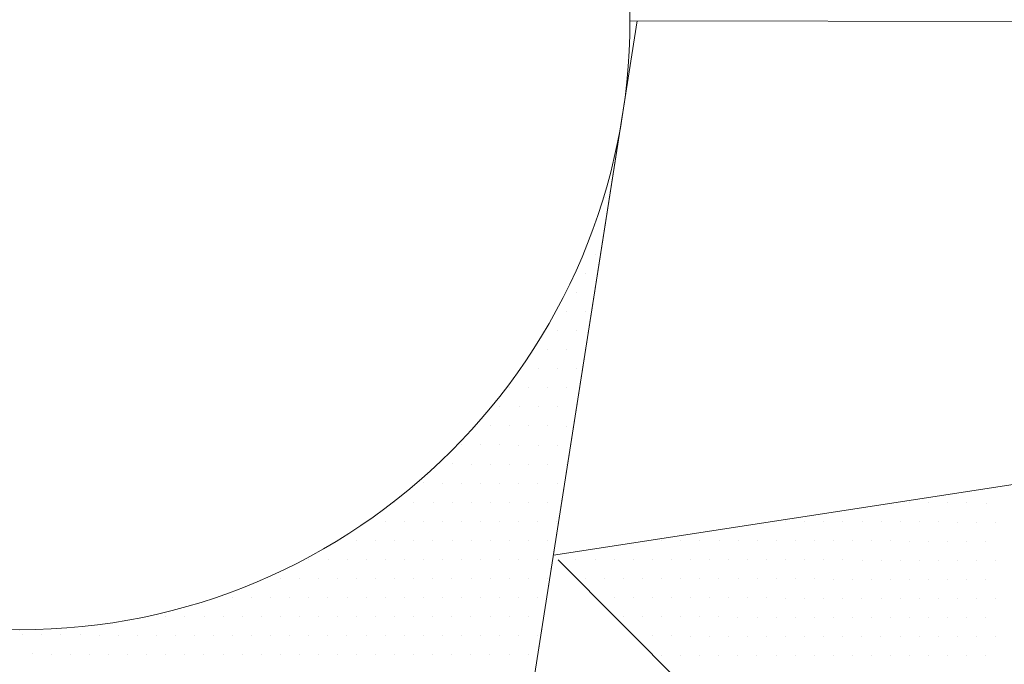
# Model space of a CAD drawing. Units: metres. Extents: x 3832 to 4283, y -1410 to -1320.
# Drawn here: x 4110 to 4110, y -1401 to -1401 of the extents above; entities that cross this region are included whole.
import ezdxf

# ---------------------------------------------------------------- set-up
doc = ezdxf.new("R2010")
doc.units = ezdxf.units.M
doc.layers.add('Symbol', color=1, linetype='Continuous', lineweight=15)

# ---------------------------------------------------------------- blocks, each defined once
blk = doc.blocks.new('*X21')
at = {"color": 0}
for p, q in [((6.18125, 4.1125), (6.18125, 4.1125)), ((6.175, 4.075), (6.175, 4.075)), ((6.16875, 4.0625), (6.16875, 4.0625)), ((6.1625, 4.05), (6.1625, 4.05)), ((6.15625, 4.0375), (6.15625, 4.0375)), ((6.16875, 4.0375), (6.16875, 4.0375)), ((6.15, 4.025), (6.15, 4.025)), ((6.1625, 4.025), (6.1625, 4.025)), ((6.14375, 4.0125), (6.14375, 4.0125)), ((6.15625, 4.0125), (6.15625, 4.0125)), ((6.1375, 4), (6.1375, 4)), ((6.15, 4), (6.15, 4)), ((6.1625, 4), (6.1625, 4)), ((6.11875, 3.9875), (6.11875, 3.9875)), ((6.13125, 3.9875), (6.13125, 3.9875)), ((6.14375, 3.9875), (6.14375, 3.9875)), ((6.15625, 3.9875), (6.15625, 3.9875)), ((6.1125, 3.975), (6.1125, 3.975)), ((6.125, 3.975), (6.125, 3.975)), ((6.1375, 3.975), (6.1375, 3.975)), ((6.15, 3.975), (6.15, 3.975)), ((6.1625, 3.975), (6.1625, 3.975)), ((6.10625, 3.9625), (6.10625, 3.9625)), ((6.11875, 3.9625), (6.11875, 3.9625)), ((6.13125, 3.9625), (6.13125, 3.9625)), ((6.14375, 3.9625), (6.14375, 3.9625)), ((6.15625, 3.9625), (6.15625, 3.9625)), ((6.0875, 3.95), (6.0875, 3.95)), ((6.1, 3.95), (6.1, 3.95)), ((6.1125, 3.95), (6.1125, 3.95)), ((6.125, 3.95), (6.125, 3.95)), ((6.1375, 3.95), (6.1375, 3.95)), ((6.15, 3.95), (6.15, 3.95)), ((6.08125, 3.9375), (6.08125, 3.9375)), ((6.09375, 3.9375), (6.09375, 3.9375)), ((6.10625, 3.9375), (6.10625, 3.9375)), ((6.11875, 3.9375), (6.11875, 3.9375)), ((6.13125, 3.9375), (6.13125, 3.9375)), ((6.14375, 3.9375), (6.14375, 3.9375)), ((6.15625, 3.9375), (6.15625, 3.9375)), ((6.0625, 3.925), (6.0625, 3.925)), ((6.075, 3.925), (6.075, 3.925)), ((6.0875, 3.925), (6.0875, 3.925)), ((6.1, 3.925), (6.1, 3.925)), ((6.1125, 3.925), (6.1125, 3.925)), ((6.125, 3.925), (6.125, 3.925)), ((6.1375, 3.925), (6.1375, 3.925)), ((6.15, 3.925), (6.15, 3.925)), ((6.04375, 3.9125), (6.04375, 3.9125)), ((6.05625, 3.9125), (6.05625, 3.9125)), ((6.06875, 3.9125), (6.06875, 3.9125)), ((6.08125, 3.9125), (6.08125, 3.9125)), ((6.09375, 3.9125), (6.09375, 3.9125)), ((6.10625, 3.9125), (6.10625, 3.9125)), ((6.11875, 3.9125), (6.11875, 3.9125)), ((6.13125, 3.9125), (6.13125, 3.9125)), ((6.14375, 3.9125), (6.14375, 3.9125)), ((6.0375, 3.9), (6.0375, 3.9)), ((6.05, 3.9), (6.05, 3.9)), ((6.0625, 3.9), (6.0625, 3.9)), ((6.075, 3.9), (6.075, 3.9)), ((6.0875, 3.9), (6.0875, 3.9)), ((6.1, 3.9), (6.1, 3.9)), ((6.1125, 3.9), (6.1125, 3.9)), ((6.125, 3.9), (6.125, 3.9)), ((6.1375, 3.9), (6.1375, 3.9)), ((6.15, 3.9), (6.15, 3.9)), ((6.01875, 3.8875), (6.01875, 3.8875)), ((6.03125, 3.8875), (6.03125, 3.8875)), ((6.04375, 3.8875), (6.04375, 3.8875)), ((6.05625, 3.8875), (6.05625, 3.8875)), ((6.06875, 3.8875), (6.06875, 3.8875)), ((6.08125, 3.8875), (6.08125, 3.8875)), ((6.09375, 3.8875), (6.09375, 3.8875)), ((6.10625, 3.8875), (6.10625, 3.8875)), ((6.11875, 3.8875), (6.11875, 3.8875)), ((6.13125, 3.8875), (6.13125, 3.8875)), ((6.14375, 3.8875), (6.14375, 3.8875)), ((5.9875, 3.875), (5.9875, 3.875)), ((6, 3.875), (6, 3.875)), ((6.0125, 3.875), (6.0125, 3.875)), ((6.025, 3.875), (6.025, 3.875)), ((6.0375, 3.875), (6.0375, 3.875)), ((6.05, 3.875), (6.05, 3.875)), ((6.0625, 3.875), (6.0625, 3.875)), ((6.075, 3.875), (6.075, 3.875)), ((6.0875, 3.875), (6.0875, 3.875)), ((6.1, 3.875), (6.1, 3.875)), ((6.1125, 3.875), (6.1125, 3.875)), ((6.125, 3.875), (6.125, 3.875)), ((6.1375, 3.875), (6.1375, 3.875)), ((5.96875, 3.8625), (5.96875, 3.8625)), ((5.98125, 3.8625), (5.98125, 3.8625)), ((5.99375, 3.8625), (5.99375, 3.8625)), ((6.00625, 3.8625), (6.00625, 3.8625)), ((6.01875, 3.8625), (6.01875, 3.8625)), ((6.03125, 3.8625), (6.03125, 3.8625)), ((6.04375, 3.8625), (6.04375, 3.8625)), ((6.05625, 3.8625), (6.05625, 3.8625)), ((6.06875, 3.8625), (6.06875, 3.8625)), ((6.08125, 3.8625), (6.08125, 3.8625)), ((6.09375, 3.8625), (6.09375, 3.8625)), ((6.10625, 3.8625), (6.10625, 3.8625)), ((6.11875, 3.8625), (6.11875, 3.8625)), ((6.13125, 3.8625), (6.13125, 3.8625)), ((5.9375, 3.85), (5.9375, 3.85)), ((5.95, 3.85), (5.95, 3.85)), ((5.9625, 3.85), (5.9625, 3.85)), ((5.975, 3.85), (5.975, 3.85)), ((5.9875, 3.85), (5.9875, 3.85)), ((6, 3.85), (6, 3.85)), ((6.0125, 3.85), (6.0125, 3.85)), ((6.025, 3.85), (6.025, 3.85)), ((6.0375, 3.85), (6.0375, 3.85)), ((6.05, 3.85), (6.05, 3.85)), ((6.0625, 3.85), (6.0625, 3.85)), ((6.075, 3.85), (6.075, 3.85)), ((6.0875, 3.85), (6.0875, 3.85)), ((6.1, 3.85), (6.1, 3.85)), ((6.1125, 3.85), (6.1125, 3.85)), ((5.89375, 3.8375), (5.89375, 3.8375)), ((5.90625, 3.8375), (5.90625, 3.8375)), ((5.91875, 3.8375), (5.91875, 3.8375)), ((5.93125, 3.8375), (5.93125, 3.8375)), ((5.94375, 3.8375), (5.94375, 3.8375)), ((5.95625, 3.8375), (5.95625, 3.8375)), ((5.96875, 3.8375), (5.96875, 3.8375)), ((5.98125, 3.8375), (5.98125, 3.8375)), ((5.99375, 3.8375), (5.99375, 3.8375)), ((6.00625, 3.8375), (6.00625, 3.8375)), ((6.01875, 3.8375), (6.01875, 3.8375)), ((6.03125, 3.8375), (6.03125, 3.8375)), ((6.04375, 3.8375), (6.04375, 3.8375)), ((6.05625, 3.8375), (6.05625, 3.8375)), ((6.06875, 3.8375), (6.06875, 3.8375)), ((6.08125, 3.8375), (6.08125, 3.8375)), ((6.09375, 3.8375), (6.09375, 3.8375)), ((6.10625, 3.8375), (6.10625, 3.8375)), ((5.8, 3.825), (5.8, 3.825)), ((5.8125, 3.825), (5.8125, 3.825)), ((5.825, 3.825), (5.825, 3.825)), ((5.8375, 3.825), (5.8375, 3.825)), ((5.85, 3.825), (5.85, 3.825)), ((5.8625, 3.825), (5.8625, 3.825)), ((5.875, 3.825), (5.875, 3.825)), ((5.8875, 3.825), (5.8875, 3.825)), ((5.9, 3.825), (5.9, 3.825)), ((5.9125, 3.825), (5.9125, 3.825)), ((5.925, 3.825), (5.925, 3.825)), ((5.9375, 3.825), (5.9375, 3.825)), ((5.95, 3.825), (5.95, 3.825)), ((5.9625, 3.825), (5.9625, 3.825)), ((5.975, 3.825), (5.975, 3.825)), ((5.9875, 3.825), (5.9875, 3.825)), ((6, 3.825), (6, 3.825)), ((6.0125, 3.825), (6.0125, 3.825)), ((6.025, 3.825), (6.025, 3.825)), ((6.0375, 3.825), (6.0375, 3.825)), ((6.05, 3.825), (6.05, 3.825)), ((6.0625, 3.825), (6.0625, 3.825)), ((6.075, 3.825), (6.075, 3.825)), ((6.0875, 3.825), (6.0875, 3.825)), ((5.80625, 3.8125), (5.80625, 3.8125)), ((5.81875, 3.8125), (5.81875, 3.8125)), ((5.83125, 3.8125), (5.83125, 3.8125)), ((5.84375, 3.8125), (5.84375, 3.8125)), ((5.85625, 3.8125), (5.85625, 3.8125)), ((5.86875, 3.8125), (5.86875, 3.8125)), ((5.88125, 3.8125), (5.88125, 3.8125)), ((5.89375, 3.8125), (5.89375, 3.8125)), ((5.90625, 3.8125), (5.90625, 3.8125)), ((5.91875, 3.8125), (5.91875, 3.8125)), ((5.93125, 3.8125), (5.93125, 3.8125)), ((5.94375, 3.8125), (5.94375, 3.8125)), ((5.95625, 3.8125), (5.95625, 3.8125)), ((5.96875, 3.8125), (5.96875, 3.8125)), ((5.98125, 3.8125), (5.98125, 3.8125)), ((5.99375, 3.8125), (5.99375, 3.8125)), ((6.00625, 3.8125), (6.00625, 3.8125)), ((6.01875, 3.8125), (6.01875, 3.8125)), ((6.03125, 3.8125), (6.03125, 3.8125)), ((6.04375, 3.8125), (6.04375, 3.8125)), ((6.05625, 3.8125), (6.05625, 3.8125)), ((6.06875, 3.8125), (6.06875, 3.8125))]:
    blk.add_line(p, q, dxfattribs=at)
blk = doc.blocks.new('*X20')
at = {"color": 0}
for p, q in [((6.14375, 3.8625), (6.14375, 3.8625)), ((6.125, 3.85), (6.125, 3.85)), ((6.1375, 3.85), (6.1375, 3.85)), ((6.11875, 3.8375), (6.11875, 3.8375)), ((6.13125, 3.8375), (6.13125, 3.8375)), ((6.1, 3.825), (6.1, 3.825)), ((6.1125, 3.825), (6.1125, 3.825)), ((6.125, 3.825), (6.125, 3.825)), ((6.1375, 3.825), (6.1375, 3.825)), ((6.08125, 3.8125), (6.08125, 3.8125)), ((6.09375, 3.8125), (6.09375, 3.8125)), ((6.10625, 3.8125), (6.10625, 3.8125)), ((6.11875, 3.8125), (6.11875, 3.8125)), ((6.13125, 3.8125), (6.13125, 3.8125))]:
    blk.add_line(p, q, dxfattribs=at)
blk = doc.blocks.new('*X19')
at = {"color": 0}
for p, q in [((6.38125, 3.9125), (6.38125, 3.9125)), ((6.39375, 3.9125), (6.39375, 3.9125)), ((6.40625, 3.9125), (6.40625, 3.9125)), ((6.41875, 3.9125), (6.41875, 3.9125)), ((6.43125, 3.9125), (6.43125, 3.9125)), ((6.3, 3.9), (6.3, 3.9)), ((6.3125, 3.9), (6.3125, 3.9)), ((6.325, 3.9), (6.325, 3.9)), ((6.3375, 3.9), (6.3375, 3.9)), ((6.35, 3.9), (6.35, 3.9)), ((6.3625, 3.9), (6.3625, 3.9)), ((6.375, 3.9), (6.375, 3.9)), ((6.3875, 3.9), (6.3875, 3.9)), ((6.4, 3.9), (6.4, 3.9)), ((6.4125, 3.9), (6.4125, 3.9)), ((6.425, 3.9), (6.425, 3.9)), ((6.4375, 3.9), (6.4375, 3.9)), ((6.21875, 3.8875), (6.21875, 3.8875)), ((6.23125, 3.8875), (6.23125, 3.8875)), ((6.24375, 3.8875), (6.24375, 3.8875)), ((6.25625, 3.8875), (6.25625, 3.8875)), ((6.26875, 3.8875), (6.26875, 3.8875)), ((6.28125, 3.8875), (6.28125, 3.8875)), ((6.29375, 3.8875), (6.29375, 3.8875)), ((6.30625, 3.8875), (6.30625, 3.8875)), ((6.31875, 3.8875), (6.31875, 3.8875)), ((6.33125, 3.8875), (6.33125, 3.8875)), ((6.34375, 3.8875), (6.34375, 3.8875)), ((6.35625, 3.8875), (6.35625, 3.8875)), ((6.36875, 3.8875), (6.36875, 3.8875)), ((6.38125, 3.8875), (6.38125, 3.8875)), ((6.39375, 3.8875), (6.39375, 3.8875)), ((6.40625, 3.8875), (6.40625, 3.8875)), ((6.41875, 3.8875), (6.41875, 3.8875)), ((6.43125, 3.8875), (6.43125, 3.8875)), ((6.1625, 3.875), (6.1625, 3.875)), ((6.175, 3.875), (6.175, 3.875)), ((6.1875, 3.875), (6.1875, 3.875)), ((6.2, 3.875), (6.2, 3.875)), ((6.2125, 3.875), (6.2125, 3.875)), ((6.225, 3.875), (6.225, 3.875)), ((6.2375, 3.875), (6.2375, 3.875)), ((6.25, 3.875), (6.25, 3.875)), ((6.2625, 3.875), (6.2625, 3.875)), ((6.275, 3.875), (6.275, 3.875)), ((6.2875, 3.875), (6.2875, 3.875)), ((6.3, 3.875), (6.3, 3.875)), ((6.3125, 3.875), (6.3125, 3.875)), ((6.325, 3.875), (6.325, 3.875)), ((6.3375, 3.875), (6.3375, 3.875)), ((6.35, 3.875), (6.35, 3.875)), ((6.3625, 3.875), (6.3625, 3.875)), ((6.375, 3.875), (6.375, 3.875)), ((6.3875, 3.875), (6.3875, 3.875)), ((6.4, 3.875), (6.4, 3.875)), ((6.4125, 3.875), (6.4125, 3.875)), ((6.425, 3.875), (6.425, 3.875)), ((6.4375, 3.875), (6.4375, 3.875)), ((6.16875, 3.8625), (6.16875, 3.8625)), ((6.18125, 3.8625), (6.18125, 3.8625)), ((6.19375, 3.8625), (6.19375, 3.8625)), ((6.20625, 3.8625), (6.20625, 3.8625)), ((6.21875, 3.8625), (6.21875, 3.8625)), ((6.23125, 3.8625), (6.23125, 3.8625)), ((6.24375, 3.8625), (6.24375, 3.8625)), ((6.25625, 3.8625), (6.25625, 3.8625)), ((6.26875, 3.8625), (6.26875, 3.8625)), ((6.28125, 3.8625), (6.28125, 3.8625)), ((6.29375, 3.8625), (6.29375, 3.8625)), ((6.30625, 3.8625), (6.30625, 3.8625)), ((6.31875, 3.8625), (6.31875, 3.8625)), ((6.33125, 3.8625), (6.33125, 3.8625)), ((6.34375, 3.8625), (6.34375, 3.8625)), ((6.35625, 3.8625), (6.35625, 3.8625)), ((6.36875, 3.8625), (6.36875, 3.8625)), ((6.38125, 3.8625), (6.38125, 3.8625)), ((6.39375, 3.8625), (6.39375, 3.8625)), ((6.40625, 3.8625), (6.40625, 3.8625)), ((6.41875, 3.8625), (6.41875, 3.8625)), ((6.43125, 3.8625), (6.43125, 3.8625)), ((6.1875, 3.85), (6.1875, 3.85)), ((6.2, 3.85), (6.2, 3.85)), ((6.2125, 3.85), (6.2125, 3.85)), ((6.225, 3.85), (6.225, 3.85)), ((6.2375, 3.85), (6.2375, 3.85)), ((6.25, 3.85), (6.25, 3.85)), ((6.2625, 3.85), (6.2625, 3.85)), ((6.275, 3.85), (6.275, 3.85)), ((6.2875, 3.85), (6.2875, 3.85)), ((6.3, 3.85), (6.3, 3.85)), ((6.3125, 3.85), (6.3125, 3.85)), ((6.325, 3.85), (6.325, 3.85)), ((6.3375, 3.85), (6.3375, 3.85)), ((6.35, 3.85), (6.35, 3.85)), ((6.3625, 3.85), (6.3625, 3.85)), ((6.375, 3.85), (6.375, 3.85)), ((6.3875, 3.85), (6.3875, 3.85)), ((6.4, 3.85), (6.4, 3.85)), ((6.4125, 3.85), (6.4125, 3.85)), ((6.425, 3.85), (6.425, 3.85)), ((6.4375, 3.85), (6.4375, 3.85)), ((6.19375, 3.8375), (6.19375, 3.8375)), ((6.20625, 3.8375), (6.20625, 3.8375)), ((6.21875, 3.8375), (6.21875, 3.8375)), ((6.23125, 3.8375), (6.23125, 3.8375)), ((6.24375, 3.8375), (6.24375, 3.8375)), ((6.25625, 3.8375), (6.25625, 3.8375)), ((6.26875, 3.8375), (6.26875, 3.8375)), ((6.28125, 3.8375), (6.28125, 3.8375)), ((6.29375, 3.8375), (6.29375, 3.8375)), ((6.30625, 3.8375), (6.30625, 3.8375)), ((6.31875, 3.8375), (6.31875, 3.8375)), ((6.33125, 3.8375), (6.33125, 3.8375)), ((6.34375, 3.8375), (6.34375, 3.8375)), ((6.35625, 3.8375), (6.35625, 3.8375)), ((6.36875, 3.8375), (6.36875, 3.8375)), ((6.38125, 3.8375), (6.38125, 3.8375)), ((6.39375, 3.8375), (6.39375, 3.8375)), ((6.40625, 3.8375), (6.40625, 3.8375)), ((6.41875, 3.8375), (6.41875, 3.8375)), ((6.43125, 3.8375), (6.43125, 3.8375)), ((6.2125, 3.825), (6.2125, 3.825)), ((6.225, 3.825), (6.225, 3.825)), ((6.2375, 3.825), (6.2375, 3.825)), ((6.25, 3.825), (6.25, 3.825)), ((6.2625, 3.825), (6.2625, 3.825)), ((6.275, 3.825), (6.275, 3.825)), ((6.2875, 3.825), (6.2875, 3.825)), ((6.3, 3.825), (6.3, 3.825)), ((6.3125, 3.825), (6.3125, 3.825)), ((6.325, 3.825), (6.325, 3.825)), ((6.3375, 3.825), (6.3375, 3.825)), ((6.35, 3.825), (6.35, 3.825)), ((6.3625, 3.825), (6.3625, 3.825)), ((6.375, 3.825), (6.375, 3.825)), ((6.3875, 3.825), (6.3875, 3.825)), ((6.4, 3.825), (6.4, 3.825)), ((6.4125, 3.825), (6.4125, 3.825)), ((6.425, 3.825), (6.425, 3.825)), ((6.4375, 3.825), (6.4375, 3.825)), ((6.21875, 3.8125), (6.21875, 3.8125)), ((6.23125, 3.8125), (6.23125, 3.8125)), ((6.24375, 3.8125), (6.24375, 3.8125)), ((6.25625, 3.8125), (6.25625, 3.8125)), ((6.26875, 3.8125), (6.26875, 3.8125)), ((6.28125, 3.8125), (6.28125, 3.8125)), ((6.29375, 3.8125), (6.29375, 3.8125)), ((6.30625, 3.8125), (6.30625, 3.8125)), ((6.31875, 3.8125), (6.31875, 3.8125)), ((6.33125, 3.8125), (6.33125, 3.8125)), ((6.34375, 3.8125), (6.34375, 3.8125)), ((6.35625, 3.8125), (6.35625, 3.8125)), ((6.36875, 3.8125), (6.36875, 3.8125)), ((6.38125, 3.8125), (6.38125, 3.8125)), ((6.39375, 3.8125), (6.39375, 3.8125)), ((6.40625, 3.8125), (6.40625, 3.8125)), ((6.41875, 3.8125), (6.41875, 3.8125)), ((6.43125, 3.8125), (6.43125, 3.8125))]:
    blk.add_line(p, q, dxfattribs=at)

msp = doc.modelspace()

# ---------------------------------------------------------------- linework, layer by layer
at = {"layer": 'Symbol', "color": 1}
for p, q in [((4110.27075, -1401.10143), (4110.11532, -1402.09243)), ((4110.26893, -1401.10143), (4111.10824, -1401.10283)), ((4111.10824, -1401.10283), (4110.24988, -1401.23452)), ((4110.11532, -1402.09243), (4110.2671, -1401.12472)), ((4110.2511, -1401.23574), (4110.57298, -1401.55871))]:
    msp.add_line(p, q, dxfattribs=at)
msp.add_circle((4110.11698, -1401.10117), 0.15196, dxfattribs=at)

# ---------------------------------------------------------------- block references
at = {"layer": 'Symbol', "color": 1, "xscale": 0.3799833341843787, "yscale": 0.3799833341843787, "zscale": 0.3799833341843787, "rotation": 359.904352952182}
for name in ['*X20', '*X21', '*X19']:
    msp.add_blockref(name, (4107.91139, -1402.70416), dxfattribs=at)

doc.saveas('drawing.dxf')
